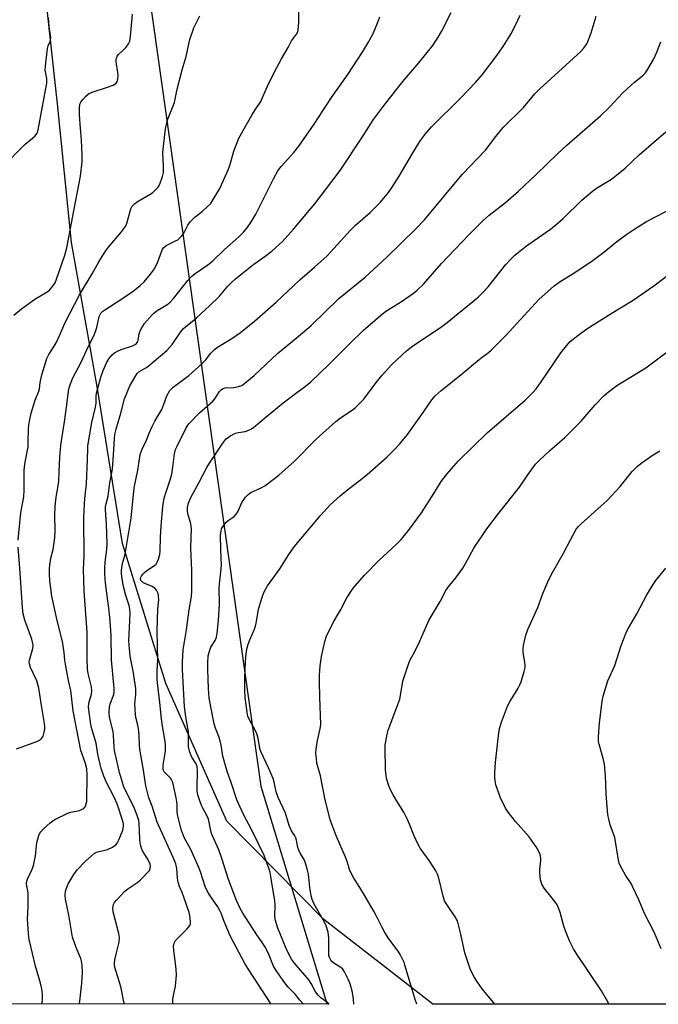
# Model space of a CAD drawing. Units: inches. Extents: x 1303764 to 1309765, y 541448 to 545448.
# Drawn here: x 1305557 to 1305786, y 541448 to 541800 of the extents above; entities that cross this region are included whole.
import ezdxf

# ---------------------------------------------------------------- set-up
doc = ezdxf.new("R2010")
doc.units = ezdxf.units.IN
doc.header["$MEASUREMENT"] = 0
for name, color, linetype in [('NTRL-Farm Land', 3, 'Continuous'), ('NTRL-Trees', 3, 'Continuous'), ('Undefined', 1, 'Continuous')]:
    doc.layers.add(name, color=color, linetype=linetype)

msp = doc.modelspace()

# ---------------------------------------------------------------- linework, layer by layer
at = {"layer": 'NTRL-Farm Land'}
msp.add_polyline3d([(1306606.69, 541447.99, 0), (1306040.48, 541448.04, 0), (1306042.31, 541452.99, 0), (1306028.7, 541458.03, 0), (1306025.2, 541448.58, 0), (1306025, 541448.04, 0), (1305704.91, 541448.07, 0), (1305665.95, 541478.32, 0), (1305631.25, 541513.53, 0), (1305609.53, 541562.81, 0), (1305594, 541612.9, 0), (1305585.01, 541668.31, 0), (1305583.69, 541675.76, 0), (1305575.78, 541720.61, 0), (1305570.79, 541770.24, 0), (1305564.83, 541824.76, 0), (1305561.53, 541880.61, 0), (1305559.75, 541932.01, 0), (1305559.41, 541986.3, 0), (1305560.63, 542037.03, 0), (1305561.12, 542087.31, 0), (1305565.64, 542144.98, 0), (1305577.92, 542188.35, 0)], dxfattribs=at)
at = {"layer": 'NTRL-Trees'}
msp.add_lwpolyline([(1305582.24, 542171.95), (1305578.08, 542121.95), (1305578.08, 542032.36), (1305578.08, 541989.18), (1305643.43, 541526.02), (1305667, 541448.69), (1305667.49, 541448.08), (1305064.85, 541448.14)], dxfattribs=at)
at = {"layer": 'Undefined'}
for points, elevation in [([(1305699.2, 541448.07), (1305698.61, 541449.68), (1305695.1, 541461.59), (1305694.66, 541462.89), (1305694.2, 541463.94), (1305693.26, 541465.76), (1305692.52, 541467.01), (1305689.26, 541471.38), (1305687.84, 541473.64), (1305686.81, 541475.46), (1305685.2, 541478.86), (1305684.03, 541481.09), (1305680.58, 541486.98), (1305678.26, 541490.79), (1305676.74, 541493.1), (1305675.59, 541495.13), (1305675.16, 541496.17), (1305674.31, 541499.09), (1305673.77, 541500.63), (1305670.56, 541507.98), (1305668.22, 541513.96), (1305666.39, 541521.78), (1305664.8, 541529.79), (1305663.54, 541534.26), (1305663.31, 541535.92), (1305663.18, 541537.87), (1305663.29, 541539.29), (1305663.75, 541542.41), (1305664.71, 541546.54), (1305664.9, 541548.12), (1305664.51, 541557.84), (1305664.38, 541563.51), (1305664.41, 541565.59), (1305664.67, 541569.09), (1305665.2, 541572.42), (1305666.29, 541577.83), (1305666.97, 541579.68), (1305668.74, 541583.36), (1305669.67, 541585.16), (1305672.06, 541589.3), (1305674.21, 541593.46), (1305676.43, 541596.89), (1305680.58, 541601.53), (1305685.8, 541606.95), (1305691.8, 541612.57), (1305693.6, 541614.36), (1305694.77, 541615.67), (1305696.22, 541617.53), (1305700.87, 541623.88), (1305705.31, 541630.71), (1305707.99, 541635), (1305709.98, 541637.7), (1305714.1, 541642.39), (1305724.34, 541652.43), (1305737.99, 541664.17), (1305739.09, 541665.18), (1305740.74, 541666.88), (1305741.9, 541668.21), (1305743.47, 541670.37), (1305750.77, 541681.12), (1305752.72, 541683.59), (1305754.13, 541685.12), (1305756.8, 541687.31), (1305760.07, 541689.69), (1305768.73, 541695.2), (1305776.59, 541699.96), (1305783.94, 541705.02), (1305792.95, 541711.86)], 446), ([(1305727.18, 541448.07), (1305726.66, 541448.59), (1305725.29, 541450.15), (1305722.59, 541453.53), (1305720.88, 541455.9), (1305719.67, 541457.88), (1305718.33, 541460.69), (1305716.37, 541466.35), (1305714.82, 541473.58), (1305714.14, 541476.44), (1305713.73, 541477.84), (1305712.98, 541479.31), (1305709.92, 541483.74), (1305709.18, 541485.02), (1305708.65, 541486.65), (1305707.14, 541493.14), (1305706.69, 541494.5), (1305705.98, 541495.75), (1305703.61, 541499.42), (1305700.44, 541503.91), (1305699.67, 541505.13), (1305698.12, 541508.52), (1305696.67, 541512.49), (1305695.96, 541514.08), (1305694.59, 541516.7), (1305691.98, 541520.89), (1305690.83, 541522.91), (1305689.62, 541525.24), (1305688.96, 541526.89), (1305688.39, 541528.85), (1305688.01, 541531.87), (1305687.94, 541539.63), (1305687.98, 541540.81), (1305688.13, 541541.98), (1305688.66, 541544.61), (1305689.05, 541546.04), (1305692.12, 541554.25), (1305693.12, 541557.19), (1305693.54, 541559.14), (1305694.23, 541563.56), (1305696.36, 541570.11), (1305696.84, 541571.19), (1305698.54, 541574.28), (1305700.24, 541577.74), (1305702.65, 541583.45), (1305703.63, 541585.52), (1305707.53, 541592.17), (1305709.66, 541596.05), (1305710.41, 541597.19), (1305713.21, 541600.62), (1305715.74, 541604.09), (1305716.7, 541605.7), (1305719.67, 541611.21), (1305724.23, 541618.11), (1305728.48, 541623.65), (1305735.96, 541633.05), (1305738.97, 541637.48), (1305741.67, 541641.2), (1305742.88, 541642.44), (1305746.65, 541646.04), (1305752.12, 541650.81), (1305753.83, 541652.43), (1305757.98, 541656.65), (1305763.01, 541662.43), (1305766.21, 541665.77), (1305767.76, 541667.1), (1305770.82, 541669.41), (1305781.12, 541675.7), (1305793.4, 541684.91)], 448), ([(1305767.92, 541448.07), (1305767.58, 541448.84), (1305765.28, 541452.83), (1305756.51, 541465.91), (1305755.31, 541467.89), (1305753.83, 541470.67), (1305752.38, 541474.23), (1305751.81, 541475.91), (1305750.47, 541480.79), (1305749.87, 541482.47), (1305749.39, 541483.54), (1305748.59, 541484.75), (1305744.8, 541489.49), (1305743.9, 541490.93), (1305743.5, 541492.54), (1305743.2, 541495.05), (1305743.23, 541496.2), (1305743.55, 541499.4), (1305743.55, 541500.26), (1305743.31, 541501.61), (1305742.92, 541502.64), (1305741.88, 541504.37), (1305739.47, 541507.96), (1305734.56, 541513.36), (1305731.85, 541516.69), (1305730.99, 541518.21), (1305729.16, 541521.85), (1305727.54, 541526.46), (1305727.14, 541528.9), (1305727.11, 541530.9), (1305727.38, 541534.47), (1305728.4, 541544.14), (1305728.83, 541546.68), (1305729.47, 541548.9), (1305731.72, 541554.72), (1305732.65, 541556.51), (1305735.44, 541561.09), (1305736.11, 541562.31), (1305736.52, 541563.41), (1305737.64, 541567.08), (1305737.97, 541568.51), (1305738.01, 541569.3), (1305737.91, 541570.32), (1305737.29, 541574.02), (1305737.26, 541575.17), (1305737.44, 541576.32), (1305738.28, 541580.07), (1305738.89, 541582.04), (1305742.53, 541590), (1305744.36, 541594.98), (1305746.39, 541600.04), (1305747.7, 541602.46), (1305751.72, 541609.36), (1305754.15, 541614.17), (1305756.28, 541617.99), (1305757.05, 541618.95), (1305757.9, 541619.78), (1305765.17, 541626.3), (1305767.31, 541628.31), (1305771.93, 541633.24), (1305776.27, 541638.69), (1305778.17, 541640.59), (1305779.83, 541641.85), (1305783.76, 541644.56), (1305786.17, 541646.01)], 450), ([(1305786.59, 541467.79), (1305784.18, 541473.54), (1305780.68, 541480.48), (1305778.59, 541485.39), (1305776.41, 541490.19), (1305775.86, 541491.19), (1305773.89, 541494.18), (1305771.9, 541497.66), (1305771.59, 541498.45), (1305771.33, 541499.56), (1305770, 541507.62), (1305768.41, 541512.24), (1305767.85, 541514.18), (1305767.56, 541515.93), (1305767.28, 541518.59), (1305766.99, 541523.33), (1305766.72, 541529.85), (1305766.33, 541533.95), (1305765.92, 541535.92), (1305764.46, 541541.01), (1305764.25, 541542.04), (1305764.23, 541543.79), (1305764.51, 541548.57), (1305765.48, 541556.51), (1305765.82, 541558.24), (1305767.59, 541563.75), (1305770.04, 541569.27), (1305772.28, 541576.36), (1305774.02, 541580.61), (1305774.63, 541581.92), (1305777.93, 541587.69), (1305781.49, 541594.48), (1305783.74, 541598.18), (1305784.72, 541599.58), (1305788.28, 541604.02)], 452)]:
    msp.add_lwpolyline(points, dxfattribs=dict(at, elevation=elevation))
for points in [[(1305565.27, 541448.09, 430), (1305565.41, 541450.43, 430), (1305565.37, 541451.58, 430), (1305565.13, 541453.55, 430), (1305564.71, 541455.51, 430), (1305562.83, 541461.62, 430), (1305560.73, 541470.71, 430), (1305560.52, 541471.87, 430), (1305560, 541478.34, 430), (1305560.22, 541482.99, 430), (1305560.26, 541487.71, 430), (1305560.18, 541488.58, 430), (1305559.76, 541490.3, 430), (1305559.65, 541491.25, 430), (1305559.74, 541492, 430), (1305559.98, 541492.74, 430), (1305561.66, 541496.31, 430), (1305562.14, 541497.66, 430), (1305562.86, 541501.07, 430), (1305563.19, 541504.74, 430), (1305563.37, 541505.87, 430), (1305564.12, 541508.38, 430), (1305564.46, 541509.17, 430), (1305564.76, 541509.65, 430), (1305565.75, 541510.72, 430), (1305568.13, 541512.92, 430), (1305569.04, 541513.65, 430), (1305569.79, 541514.09, 430), (1305574.5, 541516.37, 430), (1305575.57, 541516.71, 430), (1305578.56, 541517.39, 430), (1305579.38, 541517.69, 430), (1305580.11, 541518.09, 430), (1305580.48, 541518.47, 430), (1305580.75, 541518.94, 430), (1305581.04, 541519.73, 430), (1305581.2, 541520.56, 430), (1305581.38, 541530.09, 430), (1305581.22, 541532.27, 430), (1305580.66, 541534.45, 430), (1305579.13, 541538.76, 430), (1305578.32, 541542.5, 430), (1305576.35, 541553.03, 430), (1305575.47, 541560.33, 430), (1305574.7, 541563.86, 430), (1305573.62, 541569.75, 430), (1305573.41, 541571.15, 430), (1305573.17, 541573.89, 430), (1305572.51, 541577.82, 430), (1305570.67, 541585.36, 430), (1305568.77, 541594, 430), (1305568.05, 541599.52, 430), (1305567.85, 541601.84, 430), (1305567.84, 541603.84, 430), (1305567.96, 541605.28, 430), (1305568.39, 541607.58, 430), (1305569.18, 541610.76, 430), (1305569.81, 541614.87, 430), (1305569.88, 541617.69, 430), (1305569.78, 541622.82, 430), (1305569.89, 541626.23, 430), (1305570.23, 541629.49, 430), (1305570.97, 541633.45, 430), (1305571.19, 541635.12, 430), (1305571.39, 541638.5, 430), (1305571.54, 541643.89, 430), (1305571.92, 541647.92, 430), (1305572.15, 541649.64, 430), (1305573.31, 541656.42, 430), (1305574.03, 541662.45, 430), (1305574.72, 541667.41, 430), (1305574.93, 541668.56, 430), (1305575.34, 541669.98, 430), (1305576.2, 541672.16, 430), (1305579.09, 541677.49, 430), (1305581.86, 541683.44, 430), (1305583.84, 541687.36, 430), (1305584.86, 541690.2, 430), (1305585.63, 541694.08, 430), (1305585.83, 541694.59, 430), (1305586.24, 541695.24, 430), (1305586.96, 541696, 430), (1305587.64, 541696.51, 430), (1305591.76, 541699.05, 430), (1305597.28, 541702.76, 430), (1305600.24, 541705.12, 430), (1305601.76, 541706.47, 430), (1305604.05, 541709.23, 430), (1305605.45, 541711.15, 430), (1305606.61, 541713.67, 430), (1305608.04, 541717.65, 430), (1305608.28, 541718.15, 430), (1305608.74, 541718.78, 430), (1305609.58, 541719.46, 430), (1305612.98, 541721.14, 430), (1305613.72, 541721.58, 430), (1305614.4, 541722.1, 430), (1305615.21, 541722.97, 430), (1305615.91, 541723.93, 430), (1305617.38, 541726.74, 430), (1305618.24, 541727.96, 430), (1305620.02, 541729.76, 430), (1305622.46, 541731.67, 430), (1305624.43, 541733.4, 430), (1305625.44, 541734.43, 430), (1305626.1, 541735.37, 430), (1305628.76, 541739.89, 430), (1305631.79, 541746.52, 430), (1305632.38, 541748.12, 430), (1305633.84, 541753.29, 430), (1305634.95, 541756.3, 430), (1305635.65, 541757.89, 430), (1305640.2, 541766.17, 430), (1305641.43, 541768.09, 430), (1305643.42, 541770.97, 430), (1305645.72, 541776.27, 430), (1305648.29, 541781.59, 430), (1305650.81, 541786.29, 430), (1305653.18, 541790.33, 430), (1305654.42, 541792.76, 430), (1305656.52, 541795.63, 430), (1305656.83, 541796.68, 430), (1305657, 541799.32, 430), (1305657.1, 541803.73, 430)], [(1305594.76, 541448.08, 434), (1305594.52, 541448.9, 434), (1305593.49, 541453.8, 434), (1305592.47, 541457.45, 434), (1305591.4, 541460.85, 434), (1305591.18, 541461.97, 434), (1305591.17, 541462.76, 434), (1305591.31, 541463.88, 434), (1305591.83, 541466.4, 434), (1305592.78, 541470.18, 434), (1305592.96, 541471.86, 434), (1305592.73, 541473.28, 434), (1305590.69, 541481.11, 434), (1305590.59, 541482.4, 434), (1305590.78, 541483.73, 434), (1305591.15, 541484.47, 434), (1305591.69, 541485.15, 434), (1305594.95, 541488.58, 434), (1305595.88, 541489.31, 434), (1305599.48, 541491.74, 434), (1305600.31, 541492.4, 434), (1305601.39, 541493.45, 434), (1305602.85, 541494.98, 434), (1305603.59, 541495.89, 434), (1305603.94, 541496.62, 434), (1305604.03, 541497.36, 434), (1305603.88, 541498.16, 434), (1305603.43, 541499.23, 434), (1305602.86, 541500.26, 434), (1305601.2, 541502.86, 434), (1305600.77, 541503.82, 434), (1305600.52, 541504.64, 434), (1305600.29, 541505.8, 434), (1305600.16, 541506.98, 434), (1305600, 541512.75, 434), (1305599.83, 541513.8, 434), (1305599.41, 541515.18, 434), (1305598.19, 541518.42, 434), (1305594.51, 541525.73, 434), (1305593.95, 541527.35, 434), (1305592.9, 541530.98, 434), (1305591.67, 541536.14, 434), (1305591.18, 541538.7, 434), (1305591.02, 541540.12, 434), (1305590.81, 541544.11, 434), (1305590.62, 541545.65, 434), (1305589.29, 541550.77, 434), (1305589.19, 541552.45, 434), (1305589.31, 541554.4, 434), (1305589.59, 541555.48, 434), (1305590.85, 541558.85, 434), (1305591.04, 541559.97, 434), (1305591.06, 541560.96, 434), (1305590.08, 541571.21, 434), (1305589.94, 541579.91, 434), (1305589.61, 541585.11, 434), (1305589.24, 541588.76, 434), (1305587.95, 541598.7, 434), (1305587.73, 541601.99, 434), (1305587.69, 541604.21, 434), (1305587.77, 541606.18, 434), (1305588.34, 541610.74, 434), (1305588.5, 541612.81, 434), (1305588.24, 541619.86, 434), (1305587.95, 541624.82, 434), (1305587.96, 541625.98, 434), (1305588.14, 541627.09, 434), (1305588.82, 541629.86, 434), (1305589.45, 541634.57, 434), (1305590.41, 541639.45, 434), (1305590.95, 541646.33, 434), (1305591.09, 541650.45, 434), (1305591.23, 541651.9, 434), (1305591.68, 541653.78, 434), (1305593.36, 541659.55, 434), (1305594.68, 541664.59, 434), (1305596.64, 541669.26, 434), (1305598.62, 541672.73, 434), (1305599.25, 541673.65, 434), (1305599.83, 541674.24, 434), (1305602.3, 541675.68, 434), (1305603.01, 541676.18, 434), (1305609.84, 541681.88, 434), (1305611.81, 541684.04, 434), (1305614.78, 541688.45, 434), (1305615.85, 541689.77, 434), (1305616.67, 541690.52, 434), (1305618.92, 541692.27, 434), (1305620.49, 541693.6, 434), (1305625.14, 541697.9, 434), (1305628.71, 541701.41, 434), (1305631.61, 541704.89, 434), (1305632.95, 541706.3, 434), (1305634.43, 541707.57, 434), (1305640.99, 541712.77, 434), (1305644.99, 541715.65, 434), (1305647.54, 541717.64, 434), (1305651.15, 541720.97, 434), (1305655.15, 541725.3, 434), (1305662.74, 541734.43, 434), (1305671.78, 541746.33, 434), (1305679.57, 541757.97, 434), (1305683.8, 541764.6, 434), (1305687.32, 541769.36, 434), (1305694.19, 541778.14, 434), (1305699.98, 541784.9, 434), (1305704.94, 541791.09, 434), (1305706.88, 541794.05, 434), (1305708.1, 541796.06, 434), (1305711.51, 541802.88, 434)], [(1305552.12, 541748.59, 424), (1305557.71, 541754.37, 424), (1305559.18, 541755.79, 424), (1305561.85, 541757.88, 424), (1305562.69, 541758.63, 424), (1305563.43, 541759.66, 424), (1305563.86, 541760.91, 424), (1305566.94, 541777.55, 424), (1305566.89, 541779.25, 424), (1305566.36, 541782.2, 424), (1305566.4, 541783.65, 424), (1305567.13, 541790.03, 424), (1305567.39, 541790.89, 424), (1305568.13, 541792.48, 424), (1305568.34, 541793.76, 424), (1305568.3, 541794.63, 424), (1305567.82, 541797.83, 424), (1305567.51, 541800.92, 424)], [(1305555.15, 541694.54, 426), (1305557.93, 541696.8, 426), (1305561.83, 541699.75, 426), (1305563.02, 541700.54, 426), (1305566.73, 541702.73, 426), (1305567.87, 541703.56, 426), (1305568.66, 541704.36, 426), (1305569.33, 541705.26, 426), (1305569.86, 541706.19, 426), (1305570.43, 541707.42, 426), (1305573.41, 541716.04, 426), (1305574.14, 541718.69, 426), (1305576.55, 541731.94, 426), (1305579.02, 541744.31, 426), (1305579.54, 541749.57, 426), (1305579.59, 541751.95, 426), (1305579.39, 541757.2, 426), (1305578.92, 541761.52, 426), (1305578.65, 541766.25, 426), (1305578.63, 541768.57, 426), (1305578.78, 541770.02, 426), (1305579.11, 541770.78, 426), (1305579.78, 541771.7, 426), (1305580.94, 541772.99, 426), (1305581.79, 541773.73, 426), (1305583.09, 541774.33, 426), (1305588.67, 541776.19, 426), (1305590.63, 541776.92, 426), (1305591.6, 541777.48, 426), (1305592.05, 541778.11, 426), (1305592.33, 541779.18, 426), (1305592.43, 541780.32, 426), (1305592.33, 541781.46, 426), (1305591.74, 541785.17, 426), (1305591.73, 541786.01, 426), (1305591.83, 541786.52, 426), (1305592.11, 541787.24, 426), (1305592.59, 541787.89, 426), (1305594.5, 541789.61, 426), (1305595.28, 541790.45, 426), (1305596.08, 541791.62, 426), (1305596.58, 541792.63, 426), (1305596.87, 541794.31, 426), (1305597.51, 541802.29, 426)], [(1305556.69, 541614.08, 428), (1305557.5, 541622.77, 428), (1305557.74, 541624.53, 428), (1305558.67, 541629.6, 428), (1305558.77, 541631.98, 428), (1305558.83, 541639.24, 428), (1305559.2, 541642.01, 428), (1305560.21, 541647.48, 428), (1305560.31, 541649.22, 428), (1305560.38, 541653.74, 428), (1305560.52, 541655.22, 428), (1305560.76, 541656.65, 428), (1305561.35, 541659.51, 428), (1305562.24, 541662.56, 428), (1305562.8, 541664.2, 428), (1305564.11, 541667.38, 428), (1305564.29, 541668.24, 428), (1305564.56, 541670.44, 428), (1305565.15, 541673.2, 428), (1305566.96, 541679.1, 428), (1305567.65, 541680.5, 428), (1305569.52, 541683.47, 428), (1305570.22, 541684.73, 428), (1305571.72, 541687.83, 428), (1305573.37, 541691.73, 428), (1305578.64, 541701.82, 428), (1305583.11, 541709.41, 428), (1305585.47, 541713.65, 428), (1305587.94, 541717.52, 428), (1305588.96, 541718.94, 428), (1305593.59, 541724.44, 428), (1305595.01, 541726.32, 428), (1305595.39, 541727.09, 428), (1305595.67, 541727.89, 428), (1305597.03, 541732.62, 428), (1305597.5, 541733.63, 428), (1305598.25, 541734.4, 428), (1305599.61, 541735.39, 428), (1305603.89, 541737.86, 428), (1305604.86, 541738.51, 428), (1305605.67, 541739.26, 428), (1305606.59, 541740.31, 428), (1305607.05, 541741.02, 428), (1305607.42, 541741.79, 428), (1305608.35, 541744.21, 428), (1305608.68, 541745.59, 428), (1305608.71, 541747.91, 428), (1305608.45, 541752.83, 428), (1305609.21, 541760.32, 428), (1305609.44, 541761.87, 428), (1305609.79, 541763.32, 428), (1305610.23, 541764.74, 428), (1305612.17, 541769.42, 428), (1305612.62, 541770.7, 428), (1305613.55, 541775.47, 428), (1305615.35, 541782.3, 428), (1305616.73, 541787.17, 428), (1305618.1, 541793.16, 428), (1305619.48, 541797.36, 428), (1305621.63, 541801.68, 428)], [(1305578.6, 541448.09, 432), (1305579.49, 541455.57, 432), (1305579.65, 541459.48, 432), (1305579.57, 541462, 432), (1305579.34, 541463.37, 432), (1305579.04, 541464.43, 432), (1305577.37, 541468.33, 432), (1305576.16, 541471.97, 432), (1305574.77, 541479.94, 432), (1305573.6, 541485.63, 432), (1305573.45, 541487.03, 432), (1305573.64, 541488.41, 432), (1305574.47, 541490.86, 432), (1305576.55, 541494.44, 432), (1305577.73, 541496.11, 432), (1305580.59, 541499.12, 432), (1305582.87, 541501.15, 432), (1305583.97, 541502.01, 432), (1305584.71, 541502.4, 432), (1305585.51, 541502.67, 432), (1305587.77, 541503.1, 432), (1305588.6, 541503.34, 432), (1305590.44, 541504.23, 432), (1305591.61, 541505.02, 432), (1305592.12, 541505.65, 432), (1305592.73, 541506.89, 432), (1305594.07, 541510.35, 432), (1305594.38, 541511.64, 432), (1305594.35, 541512.4, 432), (1305594.12, 541513.47, 432), (1305592.1, 541519.69, 432), (1305591.06, 541522.12, 432), (1305588.24, 541527.36, 432), (1305587.35, 541529.59, 432), (1305586.36, 541532.41, 432), (1305585.22, 541537.47, 432), (1305584.62, 541541.38, 432), (1305583.07, 541546.5, 432), (1305582.68, 541548.1, 432), (1305581.87, 541554.29, 432), (1305581.97, 541555.71, 432), (1305582.92, 541558.96, 432), (1305583.07, 541560.18, 432), (1305582.89, 541561.58, 432), (1305581.7, 541566.41, 432), (1305581.48, 541567.85, 432), (1305581.35, 541571.86, 432), (1305581.39, 541578.25, 432), (1305581.31, 541581.12, 432), (1305580.23, 541595.79, 432), (1305580.09, 541603.66, 432), (1305580.27, 541608.33, 432), (1305580.2, 541622.03, 432), (1305580.24, 541624.62, 432), (1305580.55, 541629, 432), (1305581.16, 541634.21, 432), (1305581.53, 541643.01, 432), (1305581.54, 541646.5, 432), (1305581.62, 541647.79, 432), (1305583.08, 541656.15, 432), (1305584.37, 541661.64, 432), (1305584.56, 541663.1, 432), (1305584.61, 541665.62, 432), (1305584.73, 541666.69, 432), (1305586.25, 541672.38, 432), (1305587.03, 541674.83, 432), (1305588.34, 541677.71, 432), (1305589.06, 541678.93, 432), (1305590.33, 541680.41, 432), (1305591.15, 541681.15, 432), (1305592.15, 541681.74, 432), (1305593.48, 541682.27, 432), (1305597.56, 541683.65, 432), (1305598.32, 541683.99, 432), (1305598.97, 541684.41, 432), (1305599.28, 541684.75, 432), (1305599.48, 541685.12, 432), (1305599.6, 541685.57, 432), (1305599.91, 541687.88, 432), (1305600.2, 541688.66, 432), (1305600.7, 541689.66, 432), (1305601.91, 541691.58, 432), (1305604.57, 541694.73, 432), (1305605.2, 541695.33, 432), (1305606.35, 541696.2, 432), (1305609.81, 541698.26, 432), (1305611.07, 541699.27, 432), (1305612.24, 541700.56, 432), (1305617.4, 541706.99, 432), (1305618.71, 541708.38, 432), (1305619.97, 541709.45, 432), (1305624.51, 541712.62, 432), (1305626.24, 541713.97, 432), (1305630.52, 541718.06, 432), (1305635.56, 541722.6, 432), (1305637.22, 541724.25, 432), (1305638.55, 541725.84, 432), (1305639.91, 541727.76, 432), (1305641.72, 541730.77, 432), (1305645.88, 541739.01, 432), (1305647.96, 541743.4, 432), (1305649.51, 541746.18, 432), (1305650.72, 541747.75, 432), (1305655.23, 541752.74, 432), (1305656.99, 541755, 432), (1305662.49, 541762.95, 432), (1305668.78, 541772.41, 432), (1305674.54, 541780.65, 432), (1305679.98, 541788.92, 432), (1305682.09, 541792.49, 432), (1305683.66, 541795.35, 432), (1305685.35, 541799.4, 432), (1305685.99, 541801.33, 432)], [(1305612.17, 541448.08, 436), (1305612.04, 541448.83, 436), (1305612.02, 541449.7, 436), (1305612.1, 541450.56, 436), (1305613, 541454.47, 436), (1305613.27, 541458.46, 436), (1305613.15, 541460.51, 436), (1305612.3, 541467.33, 436), (1305612.28, 541468.79, 436), (1305612.47, 541469.87, 436), (1305612.67, 541470.37, 436), (1305612.96, 541470.81, 436), (1305617.03, 541474.9, 436), (1305617.61, 541475.55, 436), (1305618.09, 541476.24, 436), (1305618.27, 541476.75, 436), (1305618.33, 541477.3, 436), (1305618.22, 541479.03, 436), (1305617.81, 541480.82, 436), (1305615.95, 541486.31, 436), (1305615.35, 541487.94, 436), (1305614.4, 541490.08, 436), (1305613.86, 541491.71, 436), (1305613.62, 541493.12, 436), (1305613.45, 541496.59, 436), (1305613.07, 541498.19, 436), (1305612.23, 541500.29, 436), (1305606.39, 541513.13, 436), (1305604.56, 541518.83, 436), (1305603.46, 541521.91, 436), (1305602.34, 541526.1, 436), (1305601.49, 541531.76, 436), (1305600.22, 541539.26, 436), (1305600.1, 541540.65, 436), (1305599.96, 541544.17, 436), (1305599.67, 541546.71, 436), (1305599.46, 541547.82, 436), (1305598.78, 541550.56, 436), (1305598.6, 541551.7, 436), (1305598.35, 541555.49, 436), (1305598.8, 541558.92, 436), (1305598.79, 541560.95, 436), (1305597.81, 541567.23, 436), (1305596.73, 541572.58, 436), (1305596.44, 541575.17, 436), (1305596.27, 541578.06, 436), (1305596.67, 541585.34, 436), (1305596.71, 541587.95, 436), (1305596.64, 541589.39, 436), (1305596.38, 541590.63, 436), (1305595.2, 541594.25, 436), (1305594.37, 541597.5, 436), (1305593.84, 541600.27, 436), (1305593.66, 541601.96, 436), (1305593.6, 541603.37, 436), (1305593.96, 541605.7, 436), (1305594.89, 541609.11, 436), (1305595.32, 541611.25, 436), (1305597.04, 541621.97, 436), (1305598.11, 541632.81, 436), (1305599.42, 541639.1, 436), (1305600.34, 541644.71, 436), (1305601.06, 541646.65, 436), (1305602.53, 541649.87, 436), (1305603.53, 541652.38, 436), (1305604.61, 541654.78, 436), (1305605.53, 541656.61, 436), (1305608.02, 541660.81, 436), (1305608.8, 541662.68, 436), (1305609.85, 541665.69, 436), (1305610.95, 541667.56, 436), (1305611.46, 541668.19, 436), (1305612.07, 541668.77, 436), (1305617.69, 541673, 436), (1305622.37, 541677.16, 436), (1305623.8, 541678.61, 436), (1305625.45, 541680.91, 436), (1305626.85, 541682.24, 436), (1305628, 541683.07, 436), (1305633.13, 541686.27, 436), (1305636.22, 541688.41, 436), (1305641.25, 541692.38, 436), (1305649, 541699.18, 436), (1305657.39, 541707.17, 436), (1305662.69, 541711.74, 436), (1305667.23, 541715.78, 436), (1305675.47, 541724.95, 436), (1305677.33, 541726.75, 436), (1305682.5, 541731.35, 436), (1305686.23, 541735.05, 436), (1305689.07, 541738.49, 436), (1305690.41, 541740.39, 436), (1305692.9, 541744.27, 436), (1305697.64, 541752.42, 436), (1305699.45, 541755.39, 436), (1305700.56, 541757.1, 436), (1305702.33, 541759.51, 436), (1305704.51, 541761.95, 436), (1305714.84, 541772.19, 436), (1305720.25, 541777.82, 436), (1305722.6, 541780.56, 436), (1305727.45, 541786.95, 436), (1305730.12, 541790.72, 436), (1305733.05, 541795.49, 436), (1305735.35, 541800.12, 436), (1305736.17, 541801.94, 436)], [(1305647.11, 541448.08, 438), (1305638.9, 541460.7, 438), (1305637.74, 541462.61, 438), (1305632.59, 541472.29, 438), (1305630.29, 541477.58, 438), (1305629.22, 541480.59, 438), (1305628.78, 541481.57, 438), (1305628.03, 541482.82, 438), (1305625.08, 541487.19, 438), (1305624.25, 541488.6, 438), (1305623.61, 541490.13, 438), (1305621.92, 541495.35, 438), (1305621.3, 541496.98, 438), (1305618.43, 541503.41, 438), (1305616.1, 541507.73, 438), (1305615, 541510.53, 438), (1305613.64, 541515.89, 438), (1305613.53, 541517.03, 438), (1305613.55, 541519.59, 438), (1305613.48, 541520.44, 438), (1305613.21, 541521.88, 438), (1305611.94, 541527.3, 438), (1305611.66, 541528.05, 438), (1305611.11, 541528.93, 438), (1305609.45, 541530.55, 438), (1305608.9, 541531.2, 438), (1305608.67, 541531.68, 438), (1305608.54, 541532.2, 438), (1305608.58, 541533.58, 438), (1305609.31, 541538.51, 438), (1305609.34, 541540.99, 438), (1305609.13, 541542.73, 438), (1305608.26, 541547.55, 438), (1305607.88, 541550.11, 438), (1305607.36, 541555.97, 438), (1305606.49, 541563.06, 438), (1305606.41, 541564.21, 438), (1305606.44, 541567.44, 438), (1305606.62, 541571.03, 438), (1305606.43, 541581.48, 438), (1305606.65, 541589.48, 438), (1305606.94, 541592.75, 438), (1305606.86, 541594.16, 438), (1305606.7, 541594.95, 438), (1305606.44, 541595.69, 438), (1305606.14, 541596.18, 438), (1305605.57, 541596.84, 438), (1305604.64, 541597.49, 438), (1305601.99, 541598.55, 438), (1305601.27, 541598.93, 438), (1305600.89, 541599.23, 438), (1305600.6, 541599.58, 438), (1305600.42, 541600.25, 438), (1305600.51, 541600.72, 438), (1305600.74, 541601.18, 438), (1305601.22, 541601.84, 438), (1305601.8, 541602.45, 438), (1305602.72, 541603.16, 438), (1305605.13, 541604.77, 438), (1305605.99, 541605.49, 438), (1305606.44, 541606.18, 438), (1305606.85, 541607.26, 438), (1305607.32, 541608.96, 438), (1305607.52, 541610.1, 438), (1305607.55, 541615.15, 438), (1305607.78, 541619.23, 438), (1305608.44, 541626.05, 438), (1305608.92, 541629.04, 438), (1305609.45, 541630.99, 438), (1305611.07, 541635.6, 438), (1305611.63, 541637.73, 438), (1305612.05, 541640.19, 438), (1305612.6, 541644.9, 438), (1305612.98, 541646.45, 438), (1305613.44, 541647.51, 438), (1305616.69, 541654.02, 438), (1305617.36, 541655.18, 438), (1305617.86, 541655.85, 438), (1305621.52, 541659.58, 438), (1305626.27, 541663.77, 438), (1305626.98, 541664.66, 438), (1305628.67, 541667.25, 438), (1305629.36, 541668.02, 438), (1305629.95, 541668.38, 438), (1305630.66, 541668.58, 438), (1305633.83, 541668.72, 438), (1305635.44, 541668.99, 438), (1305636.66, 541669.44, 438), (1305637.79, 541670.19, 438), (1305641.06, 541673.01, 438), (1305649.39, 541680.8, 438), (1305656.12, 541686.31, 438), (1305661.42, 541690.86, 438), (1305671.41, 541700.54, 438), (1305680.74, 541708.21, 438), (1305688.44, 541715.15, 438), (1305698.88, 541725.45, 438), (1305701.95, 541728.73, 438), (1305715.48, 541744.92, 438), (1305723.78, 541753.62, 438), (1305727.51, 541758.52, 438), (1305730.1, 541761.76, 438), (1305737.33, 541768.84, 438), (1305741.46, 541773.74, 438), (1305743.22, 541775.6, 438), (1305757.95, 541788.88, 438), (1305758.9, 541790, 438), (1305759.58, 541790.94, 438), (1305760.01, 541791.71, 438), (1305760.59, 541793.07, 438), (1305761.53, 541795.57, 438), (1305763.33, 541801.59, 438)], [(1305658.77, 541448.08, 440), (1305657.3, 541449.64, 440), (1305655.86, 541451.44, 440), (1305653.17, 541454.28, 440), (1305651.45, 541456.5, 440), (1305648.9, 541460.09, 440), (1305648.04, 541461.63, 440), (1305646.19, 541466.13, 440), (1305644.9, 541468.7, 440), (1305643.99, 541470.12, 440), (1305642, 541472.89, 440), (1305638.07, 541478.88, 440), (1305637.02, 541480.55, 440), (1305636.09, 541482.22, 440), (1305634.79, 541485.08, 440), (1305631.86, 541492.62, 440), (1305629.63, 541499.84, 440), (1305628.39, 541503.28, 440), (1305625.85, 541509.1, 440), (1305625.41, 541510.62, 440), (1305625.02, 541513.21, 440), (1305624.73, 541514.29, 440), (1305624.07, 541515.77, 440), (1305622.84, 541517.92, 440), (1305622.36, 541518.93, 440), (1305621.65, 541520.76, 440), (1305620.98, 541522.92, 440), (1305620.74, 541524.2, 440), (1305620.65, 541525.3, 440), (1305620.77, 541531.69, 440), (1305620.66, 541533.1, 440), (1305620.31, 541534.02, 440), (1305618.81, 541536.43, 440), (1305618.39, 541537.26, 440), (1305617.98, 541538.61, 440), (1305617.65, 541540.27, 440), (1305617.59, 541541.42, 440), (1305617.59, 541545.44, 440), (1305617.39, 541546.85, 440), (1305616.62, 541550.83, 440), (1305616.17, 541554.4, 440), (1305615.41, 541567.81, 440), (1305615.42, 541570.44, 440), (1305615.73, 541574.84, 440), (1305616.88, 541581.94, 440), (1305617.78, 541589.12, 440), (1305618.67, 541593.95, 440), (1305618.82, 541595.82, 440), (1305618.81, 541603.24, 440), (1305618.48, 541611.33, 440), (1305618.68, 541618.26, 440), (1305618.41, 541619.89, 440), (1305617.36, 541623.59, 440), (1305617.23, 541624.46, 440), (1305617.24, 541625.6, 440), (1305617.36, 541626.44, 440), (1305617.58, 541627.26, 440), (1305618.41, 541629.37, 440), (1305621.45, 541634.8, 440), (1305624.17, 541640.08, 440), (1305625.09, 541641.58, 440), (1305629.91, 541648.83, 440), (1305630.57, 541649.76, 440), (1305631.07, 541650.31, 440), (1305632.41, 541651.26, 440), (1305634.43, 541652.3, 440), (1305635.49, 541652.62, 440), (1305637.85, 541652.95, 440), (1305638.59, 541653.14, 440), (1305639.85, 541653.73, 440), (1305640.8, 541654.38, 440), (1305645.31, 541658.2, 440), (1305651.41, 541663.2, 440), (1305655.81, 541666.56, 440), (1305659.46, 541669.21, 440), (1305661.34, 541670.74, 440), (1305667.66, 541676.77, 440), (1305675.21, 541684.35, 440), (1305680.09, 541689.08, 440), (1305686.24, 541694.51, 440), (1305688.19, 541695.96, 440), (1305693.43, 541699.24, 440), (1305696.87, 541701.55, 440), (1305698.07, 541702.41, 440), (1305699.36, 541703.51, 440), (1305701.63, 541705.67, 440), (1305708.11, 541713.03, 440), (1305717.79, 541723.36, 440), (1305722.97, 541728.44, 440), (1305725.16, 541730.34, 440), (1305730.93, 541734.88, 440), (1305735.56, 541738.89, 440), (1305741.89, 541744.89, 440), (1305749.51, 541752.27, 440), (1305752.89, 541755.4, 440), (1305764.96, 541765.89, 440), (1305768.13, 541769, 440), (1305772.81, 541773.99, 440), (1305774.49, 541775.61, 440), (1305777.06, 541777.95, 440), (1305779.4, 541779.75, 440), (1305780.27, 541780.51, 440), (1305781.02, 541781.33, 440), (1305781.53, 541782.02, 440), (1305783.84, 541786.1, 440), (1305785.04, 541788.69, 440), (1305786.54, 541792.35, 440)], [(1305667.84, 541448.08, 442), (1305667.37, 541448.48, 442), (1305664.89, 541450.29, 442), (1305664.06, 541451.09, 442), (1305663.32, 541451.96, 442), (1305662.86, 541452.68, 442), (1305661.44, 541455.42, 442), (1305660.6, 541456.71, 442), (1305655.53, 541462.76, 442), (1305654.45, 541464.19, 442), (1305653.62, 541465.68, 442), (1305652.53, 541468, 442), (1305649.57, 541475.28, 442), (1305648.66, 541477.95, 442), (1305648.52, 541479.33, 442), (1305648.61, 541483.58, 442), (1305648.52, 541485.02, 442), (1305647.08, 541493.7, 442), (1305646.77, 541495.16, 442), (1305646.44, 541496.29, 442), (1305645.29, 541499.62, 442), (1305644.63, 541501.25, 442), (1305640.38, 541510, 442), (1305637.27, 541515.89, 442), (1305634.88, 541521.1, 442), (1305632.96, 541527.03, 442), (1305631.43, 541531.33, 442), (1305629.93, 541536.83, 442), (1305629.26, 541540.75, 442), (1305628.92, 541542.23, 442), (1305628.42, 541543.81, 442), (1305627.23, 541546.84, 442), (1305626.75, 541548.33, 442), (1305625.53, 541554.46, 442), (1305625.04, 541557.63, 442), (1305624.77, 541560.96, 442), (1305624.5, 541567.76, 442), (1305624.52, 541570.06, 442), (1305624.68, 541572.64, 442), (1305625.09, 541574.35, 442), (1305625.61, 541575.72, 442), (1305627.08, 541578.21, 442), (1305627.56, 541579.38, 442), (1305627.8, 541580.79, 442), (1305628.3, 541585.39, 442), (1305628.69, 541591.01, 442), (1305628.59, 541596.86, 442), (1305628.63, 541598.47, 442), (1305629.21, 541602.69, 442), (1305629.41, 541604.96, 442), (1305629.18, 541610.58, 442), (1305629.08, 541615.82, 442), (1305629.24, 541617.41, 442), (1305629.45, 541618.16, 442), (1305629.7, 541618.68, 442), (1305630.9, 541620.36, 442), (1305631.74, 541621.13, 442), (1305633.89, 541622.53, 442), (1305634.78, 541623.53, 442), (1305635.33, 541624.48, 442), (1305636.65, 541627.59, 442), (1305638.01, 541629.4, 442), (1305638.97, 541630.43, 442), (1305639.86, 541631.09, 442), (1305643.63, 541632.75, 442), (1305644.92, 541633.46, 442), (1305649.95, 541637.37, 442), (1305655.33, 541642.27, 442), (1305663.26, 541650.16, 442), (1305670.31, 541656.52, 442), (1305671.9, 541657.8, 442), (1305676.09, 541660.58, 442), (1305677.19, 541661.46, 442), (1305679.26, 541663.45, 442), (1305680.24, 541664.52, 442), (1305684.67, 541670.46, 442), (1305686.82, 541673.11, 442), (1305690.22, 541676.75, 442), (1305693.99, 541680.4, 442), (1305695.5, 541681.76, 442), (1305697.78, 541683.54, 442), (1305707.72, 541690.2, 442), (1305710.12, 541691.93, 442), (1305721.15, 541701.01, 442), (1305722.59, 541702.4, 442), (1305724.77, 541704.7, 442), (1305731.05, 541712.68, 442), (1305732.84, 541714.58, 442), (1305734.32, 541715.99, 442), (1305738.45, 541719.36, 442), (1305746.99, 541725.37, 442), (1305749.79, 541727.59, 442), (1305751.57, 541729.18, 442), (1305758.21, 541735.69, 442), (1305762.07, 541738.95, 442), (1305763.54, 541739.97, 442), (1305768.82, 541743.23, 442), (1305770.66, 541744.63, 442), (1305773.75, 541747.22, 442), (1305778.78, 541751.97, 442), (1305788.25, 541760.13, 442)], [(1305676.75, 541448.08, 444), (1305676.63, 541449.83, 444), (1305676.26, 541452.16, 444), (1305675.43, 541455.29, 444), (1305674.74, 541456.93, 444), (1305673.37, 541459.58, 444), (1305672.73, 541460.55, 444), (1305672.12, 541461.13, 444), (1305669.93, 541462.5, 444), (1305669.02, 541463.21, 444), (1305668.46, 541463.83, 444), (1305668.02, 541464.74, 444), (1305667.81, 541465.49, 444), (1305667.72, 541466.3, 444), (1305667.78, 541471.64, 444), (1305667.7, 541472.74, 444), (1305667.49, 541473.84, 444), (1305666.81, 541476.02, 444), (1305666.28, 541477.34, 444), (1305662.51, 541483.85, 444), (1305661.78, 541485.43, 444), (1305661.45, 541486.84, 444), (1305661.03, 541489.74, 444), (1305660.54, 541494.52, 444), (1305660.2, 541495.93, 444), (1305659.45, 541498.44, 444), (1305658.91, 541499.78, 444), (1305657.55, 541502.08, 444), (1305657.06, 541503.09, 444), (1305656.73, 541504.13, 444), (1305656.26, 541506.73, 444), (1305656.03, 541507.56, 444), (1305655.55, 541508.48, 444), (1305654.44, 541510.11, 444), (1305654.02, 541510.88, 444), (1305653.61, 541511.97, 444), (1305652.23, 541516.35, 444), (1305649.65, 541521.97, 444), (1305648.98, 541524.03, 444), (1305648.27, 541527.47, 444), (1305647.89, 541528.83, 444), (1305646.2, 541532.6, 444), (1305643.46, 541538.39, 444), (1305643.14, 541539.5, 444), (1305642.47, 541543.21, 444), (1305642.06, 541544.78, 444), (1305641.55, 541545.85, 444), (1305639.35, 541549.75, 444), (1305638.84, 541551.1, 444), (1305638.54, 541552.47, 444), (1305637.83, 541557.74, 444), (1305637.69, 541560.43, 444), (1305637.73, 541564.81, 444), (1305637.97, 541570.58, 444), (1305638.2, 541573.48, 444), (1305638.56, 541575.48, 444), (1305638.95, 541576.83, 444), (1305639.54, 541578.41, 444), (1305641.16, 541582.18, 444), (1305641.55, 541583.29, 444), (1305641.93, 541585, 444), (1305642.61, 541589.43, 444), (1305643.89, 541593.7, 444), (1305644.52, 541595.32, 444), (1305645.87, 541597.71, 444), (1305650.28, 541603.84, 444), (1305653.49, 541608.91, 444), (1305655.4, 541611.67, 444), (1305664.75, 541622.89, 444), (1305668.3, 541626.7, 444), (1305671.88, 541629.98, 444), (1305674.59, 541632.21, 444), (1305678.66, 541635.26, 444), (1305681.52, 541637.56, 444), (1305688.48, 541643.76, 444), (1305691.18, 541646.4, 444), (1305693.11, 541648.49, 444), (1305695.85, 541651.9, 444), (1305700.68, 541658.57, 444), (1305704.57, 541664.31, 444), (1305705.77, 541665.75, 444), (1305707.98, 541667.65, 444), (1305714.99, 541673.27, 444), (1305719.52, 541677.07, 444), (1305722.17, 541679.19, 444), (1305724.82, 541681.17, 444), (1305725.78, 541682, 444), (1305731.03, 541687.33, 444), (1305742.93, 541700.15, 444), (1305748.32, 541705.08, 444), (1305750.5, 541706.61, 444), (1305755.77, 541709.85, 444), (1305762.32, 541714.23, 444), (1305766.09, 541717.1, 444), (1305770.82, 541720.91, 444), (1305774.36, 541723.5, 444), (1305776.82, 541725.19, 444), (1305781.36, 541728.07, 444), (1305788.47, 541731.74, 444)], [(1305556.03, 541539.34, 428), (1305563.3, 541542.05, 428), (1305564.11, 541542.4, 428), (1305564.84, 541542.83, 428), (1305565.2, 541543.22, 428), (1305565.57, 541543.95, 428), (1305566.01, 541545.31, 428), (1305566.25, 541546.44, 428), (1305566.27, 541547.29, 428), (1305566.14, 541548.43, 428), (1305564.95, 541555.63, 428), (1305564.37, 541559.72, 428), (1305564.09, 541561.12, 428), (1305563.31, 541563.78, 428), (1305561.11, 541568.48, 428), (1305560.7, 541569.8, 428), (1305560.65, 541570.4, 428), (1305560.74, 541571.14, 428), (1305561.92, 541575.26, 428), (1305562.04, 541576.1, 428), (1305562.02, 541576.67, 428), (1305561.86, 541577.54, 428), (1305561.52, 541578.66, 428), (1305559.02, 541585.39, 428), (1305558.47, 541587.73, 428), (1305558.25, 541590.01, 428), (1305557.32, 541604, 428), (1305556.67, 541611.61, 428)]]:
    msp.add_polyline3d(points, dxfattribs=at)

doc.saveas('drawing.dxf')
